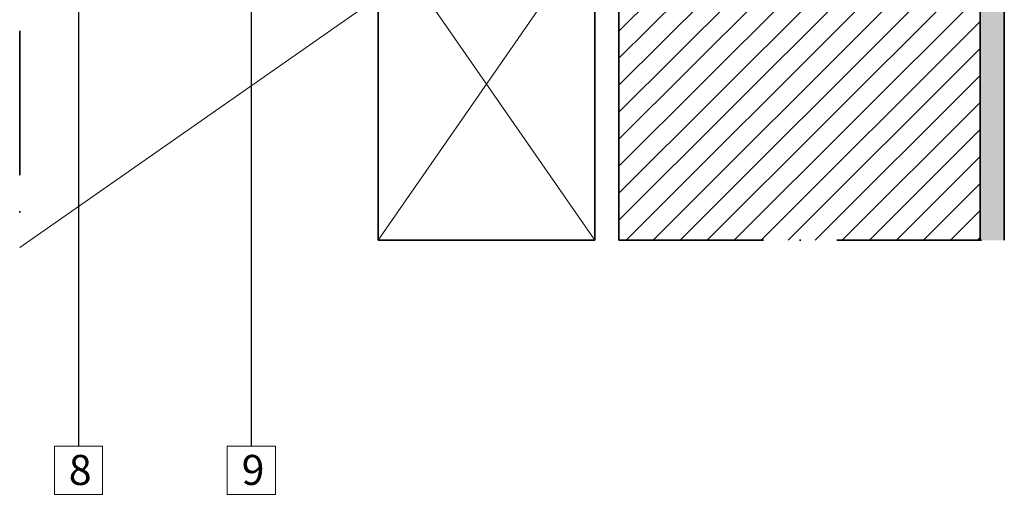
# Model space of a CAD drawing. Units: millimetres. Extents: x 15960 to 16170, y 22716 to 23013.
# Drawn here: x 16015 to 16097, y 22832 to 22871 of the extents above; entities that cross this region are included whole.
import ezdxf

# ---------------------------------------------------------------- set-up
doc = ezdxf.new("R2010")
doc.units = ezdxf.units.MM
doc.header["$MEASUREMENT"] = 0
doc.linetypes.add('ACAD_ISO10W100', pattern=[18, 12, -3, 0, -3])
for name, color, linetype, lineweight in [('1', 7, 'Continuous', 5), ('2', 7, 'Continuous', 35), ('HATCH', 7, 'Continuous', 5), ('TEXT', 7, 'Continuous', 13)]:
    doc.layers.add(name, color=color, linetype=linetype, lineweight=lineweight)
doc.styles.add('TECHNIC', font='technic_.ttf')
doc.dimstyles.new('ESEC_5', dxfattribs={"dimtxt": 2, "dimasz": 0.8, "dimexe": 1, "dimexo": 0, "dimgap": 0.09, "dimtad": 0, "dimtoh": 1, "dimdec": 1, "dimzin": 0, "dimdsep": 46, "dimtxsty": 'TECHNIC', "dimcen": 1, "dimadec": 0, "dimazin": 0, "dimtfac": 1, "dimtdec": 4, "dimtofl": 0, "dimtmove": 0, "dimatfit": 3, "dimfxl": 1, "dimtolj": 1, "dimtzin": 0, "dimarcsym": 0})

msp = doc.modelspace()

# ---------------------------------------------------------------- hatches: boundary and pattern name
at = {"layer": 'HATCH'}
h = msp.add_hatch(dxfattribs=at)
h.set_pattern_fill('ANSI31', color=256, scale=0.5, style=0, pattern_type=2)
h.set_pattern_definition([(45, (15839.9978, 22876.6447), (-1.122532, 1.122532), [])])
h.paths.add_polyline_path([(16064.908, 22852.939), (16094.908, 22852.939), (16094.908, 22947.363), (16064.908, 22947.363)], flags=0)
h = msp.add_hatch(dxfattribs=at)
h.set_pattern_fill('AR-CONC', color=256, scale=0.01, style=0, pattern_type=2)
h.set_pattern_definition([(35, (77743.1307, 112958.7672), (1.71851538, -0.625488364), [0.1905, -2.0955]), (-20, (77743.1307, 112958.7672), (0.15407142, 1.936680602), [0.1524, -1.6764]), (85.451, (77743.274, 112958.715), (1.872590913, 1.311182134), [0.1619, -1.7809]), (31.1842, (77743.2622, 112959.2579), (2.509608914, -1.10770189), [0.28575, -3.14325]), (81.6356, (77743.4714, 112959.1656), (2.933533275, 1.77549997), [0.24285, -2.67135]), (-23.816, (77743.2622, 112959.258), (2.93353573, 1.77549478), [0.2286, -2.5146]), (6, (77743.4747, 112959.0695), (1.199804642, -1.380217239), [0.1905, -2.0955]), (-49, (77743.4747, 112959.0695), (1.073675288, 1.619163714), [0.1524, -1.6764]), (56.4514, (77743.5747, 112958.9545), (2.27347696, 0.238951517), [0.1619, -1.7809]), (22.5, (77743.13074, 112958.7672), (0.2486781607, 0.8087450645), [0, -1.65608, 0, -1.7018, 0, -1.68275]), (-7.5, (77743.1307, 112958.7672), (0.904714784, 0.794728033), [0, -0.97028, 0, -1.61798, 0, -0.64135]), (-47.5, (77742.5836, 112958.9138), (1.2948774962, -0.4062697014), [0, -0.635, 0, -1.9812, 0, -2.6289]), (-57.5, (77742.3383, 112958.9795), (1.49662662, -0.137785489), [0, -0.8255, 0, -1.31572, 0, -1.8669])])
h.paths.add_polyline_path([(16096.908, 22947.363), (16094.908, 22947.363), (16094.908, 22852.939), (16096.908, 22852.939)], flags=0)

# ---------------------------------------------------------------- linework, layer by layer
at = {"layer": '1'}
msp.add_line((16044.708, 22873.035, 0), (16015.138, 22852.33, 0), dxfattribs=at)
at = {"layer": '2'}
for p, q in [((16064.908, 22947.363, 0), (16064.908, 22852.939, 0)), ((16094.908, 22947.363, 0), (16094.908, 22852.939, 0)), ((16096.908, 22947.363, 0), (16096.908, 22852.939, 0)), ((16044.908, 22878.939, 0), (16044.908, 22852.939, 0)), ((16062.908, 22852.939, 0), (16062.908, 22878.939, 0)), ((16044.908, 22852.939, 0), (16062.908, 22852.939, 0))]:
    msp.add_line(p, q, dxfattribs=at)
at = {"layer": '2', "linetype": 'ACAD_ISO10W100'}
for p, q in [((16015.138, 22888.443, 0), (16015.138, 22852.33, 0)), ((16064.908, 22852.939, 0), (16096.908, 22852.939, 0))]:
    msp.add_line(p, q, dxfattribs=at)
at = {"layer": 'HATCH'}
for p, q in [((16044.908, 22878.939, 0), (16062.908, 22852.939, 0)), ((16062.908, 22878.939, 0), (16044.908, 22852.939, 0))]:
    msp.add_line(p, q, dxfattribs=at)
at = {"layer": 'TEXT'}
for p, q in [((16018.017, 22835.808, 0), (16022.017, 22835.808, 0)), ((16018.017, 22831.808, 0), (16018.017, 22835.808, 0)), ((16022.017, 22835.808, 0), (16022.017, 22831.808, 0)), ((16032.373, 22835.808), (16036.373, 22835.808)), ((16032.373, 22831.808), (16032.373, 22835.808)), ((16036.373, 22835.808), (16036.373, 22831.808)), ((16022.017, 22831.808, 0), (16018.017, 22831.808, 0)), ((16036.373, 22831.808), (16032.373, 22831.808))]:
    msp.add_line(p, q, dxfattribs=at)

# ---------------------------------------------------------------- texts
at = {"layer": 'TEXT', "char_height": 2.5, "width": 3.77778, "attachment_point": 1, "line_spacing_factor": 0.963855}
for s, insert in [('\\fISOCPEUR;8', (16019.216, 22835.086, 0)), ('\\fISOCPEUR;9', (16033.571, 22835.086))]:
    msp.add_mtext(s, dxfattribs=dict(at, insert=insert))

# ---------------------------------------------------------------- leaders
at = {"layer": 'TEXT'}
for points in [[(16020.017, 22875.285), (16020.017, 22835.808)], [(16034.373, 22873.186), (16034.373, 22835.808)]]:
    msp.add_leader(points, dimstyle='ESEC_5', dxfattribs=at)

doc.saveas('drawing.dxf')
